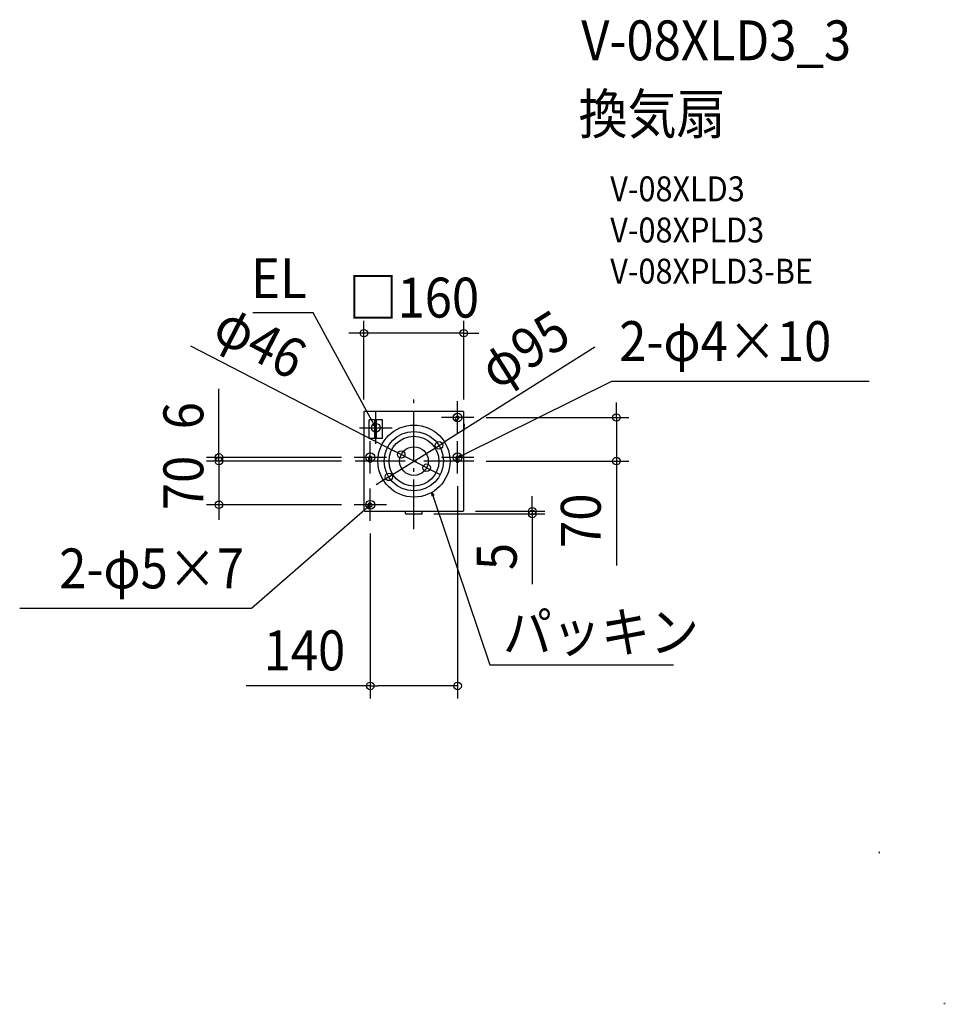
# Model space of a CAD drawing. Extents: x -632 to 852, y -871 to 708.
import ezdxf
from ezdxf.enums import TextEntityAlignment as Align

# ---------------------------------------------------------------- set-up
doc = ezdxf.new("R2010")
doc.units = 0
doc.header["$LTSCALE"] = 20
doc.header["$PDMODE"] = 3
doc.header["$PDSIZE"] = -2
doc.linetypes.add('DASHDOT', pattern=[5.5, 4, -0.6, 0.3, -0.6])
doc.layers.get('DEFPOINTS').update_dxf_attribs({"linetype": 'CONTINUOUS'})
for name, color, linetype in [('ARRANGE', 1, 'CONTINUOUS'), ('BASIS', 6, 'DASHDOT'), ('DETAIL', 5, 'CONTINUOUS'), ('ETC', 61, 'CONTINUOUS'), ('FIX', 11, 'CONTINUOUS'), ('NOTE', 4, 'CONTINUOUS'), ('OUTLINE', 3, 'CONTINUOUS'), ('SIZE', 30, 'CONTINUOUS')]:
    doc.layers.add(name, color=color, linetype=linetype)
doc.styles.get("Standard").update_dxf_attribs({"font": 'SIMPLEX.shx', "width": 0.9, "height": 64, "bigfont": 'BIGFONT.shx'})
doc.styles.add('STANDARD1', font='MONOTXT', dxfattribs={"bigfont": 'BIGFONT'})

msp = doc.modelspace()

# ---------------------------------------------------------------- linework, layer by layer
at = {"layer": 'ARRANGE', "color": 1, "linetype": 'CONTINUOUS'}
msp.add_circle((0, 0), 40, dxfattribs=at)
msp.add_point((0, 0), dxfattribs=at)
at = {"layer": 'BASIS', "color": 6, "linetype": 'DASHDOT'}
for p, q in [((0, -109.3), (0, 109.3)), ((96, 0), (-96, 0))]:
    msp.add_line(p, q, dxfattribs=at)
at = {"layer": 'DEFPOINTS', "color": 30, "linetype": 'CONTINUOUS'}
for p in [(-80.2, 205.2), (-80.2, 78.8), (79.8, 78.8), (96, 70), (324.5, 70), (40.2, 25.3), (-312.7, 0), (-96, 6), (-96, 0), (-96, 0), (-20.4, 10.6), (96, 0), (20.4, -10.6), (-40.2, -25.3), (70, -20), (-312.7, -70), (-96, -70), (11.8, -84.8), (78.8, -80.2), (189.7, -80.2), (-70, -96), (-70, -360.5)]:
    msp.add_point(p, dxfattribs=at)
at = {"layer": 'DETAIL', "color": 5, "linetype": 'CONTINUOUS'}
for p, q in [((78.8, 79.8), (-79.2, 79.8)), ((-80.2, 78.8), (-80.2, -79.2)), ((-71.8, 36), (-71.8, 66)), ((-50.6, 66), (-71.8, 66)), ((-62.6, 36), (-62.6, 66)), ((-59.8, 36), (-59.8, 66)), ((-50.6, 36), (-50.6, 66)), ((66.6, 70.2), (68, 71.6)), ((71.6, 68), (70.2, 66.6)), ((79.8, -79.2), (79.8, 78.8)), ((80.8, 58.9), (79.8, 59.1)), ((79.8, 45.1), (80.8, 58.9)), ((-50.6, 36), (-71.8, 36)), ((-72.2, -0.2), (-72.2, 5.8)), ((-68.2, 5.8), (-68.2, -0.2)), ((67.8, -0.2), (67.8, 5.8)), ((71.8, 5.8), (71.8, -0.2)), ((-71.3, -72.7), (-72.7, -71.3)), ((-69.1, -67.7), (-67.7, -69.1)), ((-79.2, -80.2), (78.8, -80.2)), ((-13.7, -84), (-13.7, -80.2)), ((12.3, -85), (-12.7, -85)), ((13.3, -84), (13.3, -80.2))]:
    msp.add_line(p, q, dxfattribs=at)
at = {"layer": 'DETAIL', "color": 4, "linetype": 'CONTINUOUS'}
for p, q in [((-61.1, 53.5), (-66.8, 64.1)), ((-61.1, 53.5), (-65.3, 58)), ((-62.5, 59.6), (-61.1, 53.5)), ((70, 6), (80.8, 11.3)), ((70, 6), (74.7, 10.1)), ((76.1, 7.2), (70, 6)), ((29.1, -56.3), (28.7, -50.1)), ((28.7, -50.1), (32.1, -55.3)), ((28.7, -50.1), (32.5, -61.5)), ((-70, -70), (-79, -77.9)), ((-75.6, -72.7), (-70, -70)), ((-70, -70), (-73.5, -75.2))]:
    msp.add_line(p, q, dxfattribs=at)
at = {"layer": 'DETAIL', "color": 5, "linetype": 'CONTINUOUS'}
for centre, radius in [((0, 0), 57.8), ((-0.3, 0), 47.5), ((0, 0), 23)]:
    msp.add_circle(centre, radius, dxfattribs=at)
for centre, radius, start, end in [((-79.2, 78.8), 1, 90, 180), ((78.8, 78.8), 1, 0, 90), ((68.4, 68.4), 2.5, 135, 315), ((69.8, 69.8), 2.5, 315, 135), ((-70.2, 5.8), 2, 0, 180), ((69.8, 5.8), 2, 0, 180), ((-70.2, -0.2), 2, 180, 0), ((69.8, -0.2), 2, 180, 0), ((-70.9, -69.5), 2.5, 45, 225), ((-69.5, -70.9), 2.5, 225, 45), ((-79.2, -79.2), 1, 180, 270), ((-12.7, -84), 1, 180, 270), ((12.3, -84), 1, 270, 0), ((78.8, -79.2), 1, 270, 0)]:
    msp.add_arc(centre, radius, start, end, dxfattribs=at)
at = {"layer": 'FIX', "color": 11, "linetype": 'CONTINUOUS'}
for centre in [(70, 70), (-61.1, 53.5), (-70, 6), (70, 6), (-70, -70)]:
    msp.add_circle(centre, 7.04, dxfattribs=at)
at = {"layer": 'NOTE', "color": 4, "linetype": 'CONTINUOUS'}
for p, q in [((-161.5, 237.6), (-258.5, 237.6)), ((-66.8, 64.1), (-161.5, 237.6)), ((80.8, 11.3), (317, 128.4)), ((317, 128.4), (729.7, 128.4)), ((70, 43.9), (70, 96)), ((-61.1, 27.5), (-61.1, 79.6)), ((96, 70), (43.9, 70)), ((-87.1, 53.5), (-35, 53.5)), ((-70, -20), (-70, 32)), ((70, -20), (70, 32)), ((-44, 6), (-96, 6)), ((96, 6), (44, 6)), ((-70, -96), (-70, -44)), ((32.5, -61.5), (121.8, -326.5)), ((-79, -77.9), (-260.4, -236.1)), ((-44, -70), (-96, -70)), ((-260.4, -236.1), (-632.1, -236.1)), ((121.8, -326.5), (416, -326.5))]:
    msp.add_line(p, q, dxfattribs=at)
at = {"layer": 'OUTLINE', "color": 3, "linetype": 'CONTINUOUS'}
for p, q in [((78.8, 79.8), (-79.2, 79.8)), ((-80.2, 78.8), (-80.2, -79.2)), ((79.8, -79.2), (79.8, 78.8)), ((-79.2, -80.2), (78.8, -80.2))]:
    msp.add_line(p, q, dxfattribs=at)
for centre, start, end in [((-79.2, 78.8), 90, 180), ((78.8, 78.8), 0, 90), ((-79.2, -79.2), 180, 270), ((78.8, -79.2), 270, 0)]:
    msp.add_arc(centre, 1, start, end, dxfattribs=at)
at = {"layer": 'SIZE', "color": 30, "linetype": 'CONTINUOUS'}
for p, q in [((-80.2, 98.8), (-80.2, 225.2)), ((79.8, 98.8), (79.8, 225.2)), ((-92.2, 205.2), (-104.2, 205.2)), ((-80.2, 205.2), (-92.2, 205.2)), ((79.8, 205.2), (-80.2, 205.2)), ((79.8, 205.2), (91.8, 205.2)), ((91.8, 205.2), (103.8, 205.2)), ((-358.4, 185.1), (-31.1, 16.1)), ((290, 182.7), (50.3, 31.7)), ((-312.7, 18), (-312.7, 115.7)), ((324.5, 82), (324.5, 94)), ((324.5, 70), (324.5, 82)), ((116, 70), (344.5, 70)), ((324.5, 70), (324.5, 0)), ((40.2, 25.3), (50.3, 31.7)), ((-312.7, 12), (-312.7, 24)), ((-312.7, 6), (-312.7, 18)), ((-40.2, -25.3), (40.2, 25.3)), ((-20.4, 10.6), (-31.1, 16.1)), ((-116, 6), (-332.7, 6)), ((-116, 0), (-332.7, 0)), ((-116, 0), (-332.7, 0)), ((-312.7, 0), (-312.7, 12)), ((-312.7, 0), (-312.7, 6)), ((-312.7, 0), (-312.7, -70)), ((-312.7, 0), (-312.7, -12)), ((20.4, -10.6), (-20.4, 10.6)), ((-312.7, -12), (-312.7, -24)), ((20.4, -10.6), (31.1, -16.1)), ((116, 0), (344.5, 0)), ((324.5, 0), (324.5, -12)), ((324.5, -12), (324.5, -167.3)), ((-40.2, -25.3), (-50.3, -31.7)), ((31.1, -16.1), (41.8, -21.6)), ((-50.3, -31.7), (-60.5, -38.1)), ((70, -40), (70, -380.5)), ((189.7, -68.2), (189.7, -56.2)), ((-116, -70), (-332.7, -70)), ((-312.7, -70), (-312.7, -82)), ((189.7, -80.2), (189.7, -68.2)), ((-312.7, -82), (-312.7, -94)), ((31.8, -84.8), (209.7, -84.8)), ((98.8, -80.2), (209.7, -80.2)), ((189.7, -80.2), (189.7, -84.8)), ((189.7, -84.8), (189.7, -96.8)), ((189.7, -96.8), (189.7, -197.2)), ((-70, -116), (-70, -380.5)), ((-70, -360.5), (-269.1, -360.5)), ((-70, -360.5), (-58, -360.5)), ((58, -360.5), (-58, -360.5)), ((70, -360.5), (58, -360.5))]:
    msp.add_line(p, q, dxfattribs=at)
for centre in [(-80.2, 205.2), (79.8, 205.2), (324.5, 70), (-20.4, 10.6), (40.2, 25.3), (-312.7, 6), (-312.7, 0), (-312.7, 0), (324.5, 0), (20.4, -10.6), (-40.2, -25.3), (-312.7, -70), (189.7, -80.2), (189.7, -84.8), (-70, -360.5), (70, -360.5)]:
    msp.add_circle(centre, 6, dxfattribs=at)

# ---------------------------------------------------------------- texts
at = {"layer": 'DETAIL', "color": 5, "linetype": 'CONTINUOUS', "style": 'STANDARD1', "width": 0.718137}
for p in [(733.9, -628.8), (838.6, -871)]:
    msp.add_text('\u3000\u3000\u3000㎝', height=3.4, rotation=0, dxfattribs=at).set_placement(p)
at = {"layer": 'ETC', "color": 61, "linetype": 'CONTINUOUS', "width": 0.9}
for s, height, p in [('V-08XLD3_3', 64, (268.2, 642.7)), ('換気扇', 64, (264, 524.7)), ('V-08XLD3', 40, (314.7, 416.6)), ('V-08XPLD3', 40, (314.7, 350.6)), ('V-08XPLD3-BE', 40, (314.7, 284.6))]:
    msp.add_text(s, height=height, dxfattribs=at).set_placement(p)
at = {"layer": 'NOTE', "color": 4, "linetype": 'CONTINUOUS', "width": 0.9}
for s, p in [('EL', (-172, 261.3)), ('2-φ5×7', (-272.4, -204.1))]:
    msp.add_text(s, height=64, dxfattribs=at).set_placement(p, align=Align.RIGHT)
for s, p in [('2-φ4×10', (329, 160.4)), ('パッキン', (142.6, -306.2))]:
    msp.add_text(s, height=64, dxfattribs=at).set_placement(p)
at = {"layer": 'SIZE', "color": 30, "linetype": 'CONTINUOUS', "width": 0.9}
for s, p in [('□160', (-0.2, 230.2)), ('140', (-175.6, -335.5))]:
    msp.add_text(s, height=64, dxfattribs=at).set_placement(p, align=Align.CENTER)
for s, rotation, p in [('φ46', 332.6884, (-261.3, 163.1)), ('φ95', 32.212, (194, 151.8)), ('6', 90, (-337.7, 72.8)), ('70', 90, (-337.7, -35)), ('70', 90, (299.5, -95.6)), ('5', 90, (164.7, -153))]:
    msp.add_text(s, height=64, rotation=rotation, dxfattribs=at).set_placement(p, align=Align.CENTER)

doc.saveas('drawing.dxf')
